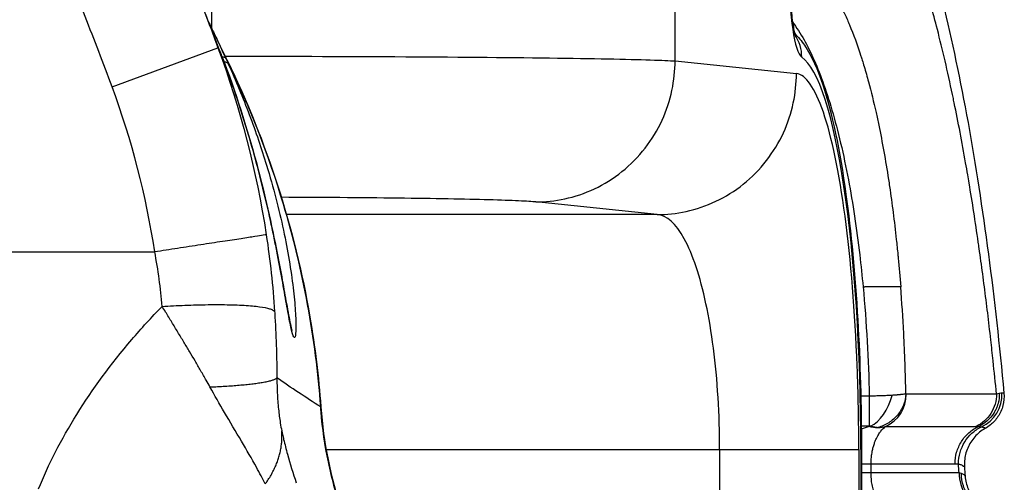
# Model space of a CAD drawing. Units: millimetres. Extents: x -14 to 8069, y 15 to 5145.
# Drawn here: x 4339 to 4443, y 1900 to 1949 of the extents above; entities that cross this region are included whole.
import ezdxf

# ---------------------------------------------------------------- set-up
doc = ezdxf.new("R2010")
doc.units = ezdxf.units.MM

msp = doc.modelspace()

# ---------------------------------------------------------------- linework, layer by layer
for p, q in [((4358.964, 1990.198), (4358.964, 1947.96)), ((4408.268, 1944.416), (4408.268, 1973.676)), ((4359.255, 1947.346), (4359.259, 1947.337)), ((4348.412, 1941.663), (4359.668, 1945.823)), ((4360.327, 1944.297), (4360.327, 1944.297)), ((4360.682, 1944.428), (4360.682, 1944.428)), ((4408.268, 1944.416), (4421.169, 1943.081)), ((4366.409, 1929.914), (4366.408, 1929.914)), ((4406.378, 1928.083), (4393.477, 1929.418)), ((4406.378, 1928.083), (4366.957, 1928.083)), ((4311.855, 1924.114), (4352.946, 1924.114)), ((4365.389, 1921.324), (4365.388, 1921.328)), ((4362.342, 1918.434), (4362.342, 1918.434)), ((4362.413, 1918.43), (4362.413, 1918.43)), ((4364.684, 1918.179), (4364.684, 1918.179)), ((4412.829, 1908.765), (4412.829, 1908.765)), ((4428.914, 1908.765), (4428.011, 1908.765)), ((4442.437, 1908.994), (4432.849, 1908.994)), ((4412.971, 1905.597), (4412.971, 1905.597)), ((4428.063, 1905.597), (4428.899, 1905.597)), ((4430.669, 1905.548), (4440.256, 1905.548)), ((4371.172, 1903.087), (4427.796, 1903.087)), ((4413.005, 1903.087), (4413.005, 1607.285)), ((4427.796, 1903.087), (4427.796, 1607.285)), ((4428.077, 1903.087), (4428.021, 1903.087)), ((4428.021, 1903.087), (4428.021, 1607.285)), ((4428.077, 1903.087), (4428.077, 1607.285)), ((4428.077, 1901.579), (4429.104, 1901.577)), ((4428.077, 1901.573), (4438.027, 1901.573)), ((4429.104, 1901.573), (4429.104, 1901.577)), ((4429.104, 1900.607), (4429.104, 1901.573)), ((4438.466, 1900.607), (4428.077, 1900.607))]:
    msp.add_line(p, q)
for centre, major_axis, ratio, start_param, end_param in [((4421.9, 1953.767), (0, -9), 0.1686104, 4.712389, 6.1712242), ((4417.786, 1944.824), (2.219, 3.328), 0.9800765, 6.0008037, 6.0012908), ((4417.786, 1944.824), (2.219, 3.328), 0.9800765, 5.2912391, 5.9201859), ((4358.689, 1943.829), (1.816, 0.837), 0.3090887, 0.0039066, 0.5314962), ((4358.689, 1943.829), (-1.816, -0.837), 0.3090887, 3.6731388, 3.6732005), ((4420.94, 1903.087), (0, -42), 0.1686104, 1.5707963, 3.0296315), ((4428.028, 1920.191), (4.347, 0.208), 0.0125407, 0.2366904, 0.276311), ((4429.066, 1909.051), (-1.189, -3.576), 0.5930533, 0.507364, 1.7102315), ((4429.186, 1908.994), (0, -3.768), 0.9720813, 0.4167184, 1.5707963), ((4439.28, 1908.911), (-1.593, -3.415), 0.99052, 0.8674918, 2.0498358), ((-1944.222, -865.522), (6387.461, 2774.569), 0.0026415, 0.0114177, 0.0147459), ((4427.218, 1902.303), (1.564, 3.615), 0.1706161, 5.8887464, 5.9266766), ((4437.84, 1904.181), (3.649, 0.974), 0.2632303, 0.6751151, 0.7792955), ((4414.387, 1867.445), (0, 107.843), 0.2346441, 5.0249519, 5.0342808), ((4416.078, 1901.348), (23.029, -1.061), 0.0530211, 0.1906386, 0.2390687), ((4442.692, 1900.607), (0, 4.348), 0.9720829, 1.5708105, 2.7248879)]:
    msp.add_ellipse(centre, major_axis=major_axis, ratio=ratio, start_param=start_param, end_param=end_param)
for points, knots in [([(4406.059, 1990.067), (4409.598, 1989.798), (4413.109, 1988.662), (4419.053, 1985.28), (4421.51, 1983.081), (4426.26, 1977.588), (4428.313, 1974.113), (4432.801, 1964.593), (4434.905, 1958.026), (4438.686, 1942.607), (4440.301, 1933.537), (4442.209, 1919.084), (4442.76, 1914.143), (4443.228, 1909.085)], [0, 0, 0, 0, 1.498923, 1.498923, 3.0096842, 3.0096842, 5.0579246, 5.0579246, 8.1186186, 8.1186186, 11.4121632, 11.4121632, 13.0328661, 13.0328661, 13.0328661, 13.0328661]), ([(4441.152, 1920.405), (4441.033, 1921.322), (4440.912, 1922.231), (4440.789, 1923.132), (4440.727, 1923.582), (4440.664, 1924.03), (4440.601, 1924.476), (4440.569, 1924.699), (4440.537, 1924.925), (4440.505, 1925.148), (4440.195, 1927.298), (4439.87, 1929.391), (4439.529, 1931.429), (4439.48, 1931.725), (4439.43, 1932.021), (4439.38, 1932.315), (4439.308, 1932.736), (4439.234, 1933.162), (4439.16, 1933.583), (4438.772, 1935.79), (4438.366, 1937.918), (4437.944, 1939.965), (4437.924, 1940.062), (4437.903, 1940.164), (4437.883, 1940.263), (4437.841, 1940.462), (4437.8, 1940.66), (4437.758, 1940.857), (4437.244, 1943.296), (4436.708, 1945.602), (4436.151, 1947.778), (4435.695, 1949.559), (4435.225, 1951.253), (4434.74, 1952.858), (4434.716, 1952.937), (4434.692, 1953.015), (4434.668, 1953.096), (4434.618, 1953.258), (4434.569, 1953.418), (4434.52, 1953.578), (4433.715, 1956.174), (4432.88, 1958.504), (4432.015, 1960.567), (4431.816, 1961.042), (4431.615, 1961.502), (4431.412, 1961.949), (4431.196, 1962.426), (4430.978, 1962.886), (4430.756, 1963.334), (4430.313, 1964.231), (4429.863, 1965.061), (4429.405, 1965.826), (4428.948, 1966.591), (4428.483, 1967.291), (4428.014, 1967.92), (4427.771, 1968.246), (4427.527, 1968.554), (4427.281, 1968.843), (4427.053, 1969.111), (4426.824, 1969.363), (4426.594, 1969.599), (4426.116, 1970.09), (4425.635, 1970.51), (4425.15, 1970.859), (4424.908, 1971.033), (4424.666, 1971.189), (4424.422, 1971.329), (4423.689, 1971.746), (4422.954, 1972), (4422.218, 1972.09)], [0.34336948, 0.34336948, 0.34336948, 0.34336948, 0.36388918, 0.36388918, 0.36388918, 0.37414903, 0.37414903, 0.37414903, 0.37927896, 0.37927896, 0.37927896, 0.42853645, 0.42853645, 0.42853645, 0.43570815, 0.43570815, 0.43570815, 0.445968, 0.445968, 0.445968, 0.49983222, 0.49983222, 0.49983222, 0.50239718, 0.50239718, 0.50239718, 0.50752711, 0.50752711, 0.50752711, 0.57099502, 0.57099502, 0.57099502, 0.62295044, 0.62295044, 0.62295044, 0.62551541, 0.62551541, 0.62551541, 0.63064533, 0.63064533, 0.63064533, 0.71403847, 0.71403847, 0.71403847, 0.73324385, 0.73324385, 0.73324385, 0.75376355, 0.75376355, 0.75376355, 0.79480296, 0.79480296, 0.79480296, 0.83584237, 0.83584237, 0.83584237, 0.85714505, 0.85714505, 0.85714505, 0.87688178, 0.87688178, 0.87688178, 0.91792118, 0.91792118, 0.91792118, 0.93844089, 0.93844089, 0.93844089, 1, 1, 1, 1]), ([(4348.412, 1941.663), (4347.487, 1944.167), (4345.576, 1949.155), (4342.496, 1956.544), (4339.431, 1963.211), (4337.309, 1967.364), (4336.365, 1969.115)], [22.4428731, 22.4428731, 22.4428731, 22.4428731, 23.2437786, 24.0446841, 24.8455897, 25.4423729, 25.4423729, 25.4423729, 25.4423729]), ([(4422.123, 1954.646), (4422.164, 1954.627), (4422.206, 1954.606), (4422.247, 1954.585), (4422.77, 1954.318), (4423.288, 1953.91), (4423.8, 1953.359), (4424.076, 1953.062), (4424.351, 1952.722), (4424.622, 1952.345), (4425.164, 1951.59), (4425.691, 1950.68), (4426.202, 1949.616), (4426.213, 1949.593), (4426.224, 1949.569), (4426.235, 1949.546), (4426.258, 1949.498), (4426.28, 1949.45), (4426.303, 1949.402), (4426.397, 1949.203), (4426.49, 1948.997), (4426.583, 1948.787), (4426.659, 1948.613), (4426.735, 1948.436), (4426.811, 1948.256), (4427.232, 1947.25), (4427.637, 1946.141), (4428.026, 1944.928), (4428.044, 1944.872), (4428.062, 1944.815), (4428.08, 1944.759), (4428.107, 1944.674), (4428.134, 1944.59), (4428.16, 1944.504), (4428.23, 1944.282), (4428.299, 1944.056), (4428.367, 1943.827), (4428.526, 1943.296), (4428.681, 1942.748), (4428.832, 1942.184), (4429.109, 1941.156), (4429.374, 1940.073), (4429.628, 1938.937), (4429.726, 1938.497), (4429.823, 1938.048), (4429.917, 1937.593), (4430.296, 1935.773), (4430.641, 1933.849), (4430.953, 1931.823), (4430.992, 1931.57), (4431.03, 1931.316), (4431.068, 1931.058), (4431.338, 1929.237), (4431.577, 1927.36), (4431.786, 1925.425), (4431.844, 1924.89), (4431.9, 1924.351), (4431.953, 1923.808), (4431.965, 1923.689), (4431.977, 1923.569), (4431.988, 1923.449), (4432.084, 1922.449), (4432.172, 1921.431), (4432.253, 1920.405)], [0, 0, 0, 0, 0.00721785, 0.00721785, 0.00721785, 0.09842105, 0.09842105, 0.09842105, 0.14763157, 0.14763157, 0.14763157, 0.24605261, 0.24605261, 0.24605261, 0.24821683, 0.24821683, 0.24821683, 0.25256246, 0.25256246, 0.25256246, 0.27065788, 0.27065788, 0.27065788, 0.28562196, 0.28562196, 0.28562196, 0.36907892, 0.36907892, 0.36907892, 0.37294754, 0.37294754, 0.37294754, 0.37869083, 0.37869083, 0.37869083, 0.39368418, 0.39368418, 0.39368418, 0.42854031, 0.42854031, 0.42854031, 0.49210523, 0.49210523, 0.49210523, 0.51671049, 0.51671049, 0.51671049, 0.61513154, 0.61513154, 0.61513154, 0.62743417, 0.62743417, 0.62743417, 0.71419014, 0.71419014, 0.71419014, 0.73815784, 0.73815784, 0.73815784, 0.74342154, 0.74342154, 0.74342154, 0.78736837, 0.78736837, 0.78736837, 0.78736837]), ([(4420.438, 1953.767), (4420.438, 1952.959), (4420.459, 1952.14), (4420.536, 1950.61), (4420.595, 1949.878), (4420.735, 1948.624), (4420.819, 1948.075), (4420.934, 1947.499), (4420.968, 1947.351), (4421.024, 1947.135), (4421.047, 1947.059), (4421.074, 1946.978), (4421.081, 1946.959), (4421.081, 1946.959)], [0, 0, 0, 0, 0.2425737, 0.2425737, 0.48386959, 0.48386959, 0.71680822, 0.71680822, 0.81610339, 0.81610339, 0.90050244, 0.90050244, 0.96151087, 0.96151087, 0.96151087, 0.96151087]), ([(4420.756, 1948.528), (4421.173, 1947.991), (4421.582, 1947.367), (4421.982, 1946.657), (4422.302, 1946.089), (4422.616, 1945.465), (4422.922, 1944.79), (4423.643, 1943.202), (4424.322, 1941.326), (4424.944, 1939.2), (4425.593, 1936.981), (4426.181, 1934.489), (4426.693, 1931.769), (4427.162, 1929.277), (4427.567, 1926.595), (4427.898, 1923.784), (4428.028, 1922.677), (4428.147, 1921.549), (4428.254, 1920.404)], [0.14902603, 0.14902603, 0.14902603, 0.14902603, 0.22493788, 0.22493788, 0.22493788, 0.28571429, 0.28571429, 0.28571429, 0.42857143, 0.42857143, 0.42857143, 0.57763503, 0.57763503, 0.57763503, 0.71428571, 0.71428571, 0.71428571, 0.76810154, 0.76810154, 0.76810154, 0.76810154]), ([(4420.967, 1947.364), (4421.373, 1946.963), (4421.714, 1946.533), (4422.841, 1944.871), (4423.425, 1943.501), (4424.968, 1938.893), (4425.789, 1934.932), (4426.985, 1926.26), (4427.416, 1921.67), (4427.944, 1912.442), (4428.076, 1907.735), (4428.076, 1903.087)], [0.2535193, 0.2535193, 0.2535193, 0.2535193, 0.6172214, 0.6172214, 1.6057044, 1.6057044, 3.4141763, 3.4141763, 4.9419142, 4.9419142, 6.3365002, 6.3365002, 6.3365002, 6.3365002]), ([(4360.089, 1944.928), (4361.536, 1941.129), (4362.753, 1937.306), (4364.655, 1930.245), (4365.386, 1926.943), (4366.354, 1921.983), (4366.681, 1920.109), (4367.107, 1917.732), (4367.248, 1916.97), (4367.431, 1916.12), (4367.495, 1915.873), (4367.534, 1915.747), (4367.539, 1915.731), (4367.539, 1915.731)], [0, 0, 0, 0, 1.2857793, 1.2857793, 2.458523, 2.458523, 3.2567441, 3.2567441, 3.727711, 3.727711, 4.0081004, 4.0081004, 4.0803519, 4.0803519, 4.0803519, 4.0803519]), ([(4360.755, 1944.12), (4361.163, 1943.22), (4361.944, 1941.417), (4363.376, 1937.801), (4365.112, 1932.71), (4366.458, 1927.471), (4367.27, 1923.171), (4367.687, 1920.232), (4367.88, 1918.143), (4367.947, 1916.795), (4367.96, 1915.704), (4367.899, 1915.064), (4367.78, 1914.962), (4367.628, 1915.219), (4367.384, 1916.191), (4367.016, 1918.191), (4366.564, 1920.773), (4366.107, 1923.256), (4365.687, 1925.375), (4364.999, 1928.664), (4363.881, 1933.339), (4362.083, 1939.4), (4360.791, 1943.083), (4360.09, 1944.924)], [-8.5750531, -8.5750531, -8.5750531, -8.5750531, -8.2687849, -7.9625167, -7.3499803, -6.5332651, -6.1249075, -5.7165499, -5.3081923, -5.1040135, -4.8998347, -4.4914771, -4.2872983, -4.0831195, -3.6747619, -3.2664043, -2.8580467, -2.4496891, -2.2455103, -2.0413315, -1.2246162, -0.6120798, 0.0004566, 0.0004566, 0.0004566, 0.0004566]), ([(4360.755, 1944.12), (4360.735, 1944.163), (4360.699, 1944.199), (4360.649, 1944.227), (4360.573, 1944.269), (4360.464, 1944.293), (4360.327, 1944.297)], [0, 0, 0, 0, 0.14285716, 0.14285716, 0.14285716, 0.36020009, 0.36020009, 0.36020009, 0.36020009]), ([(4360.439, 1944.925), (4366.632, 1944.923), (4379.429, 1944.889), (4395.887, 1944.751), (4405.058, 1944.575), (4407.712, 1944.456), (4408.268, 1944.416)], [-76.06322, -76.06322, -76.06322, -76.06322, -74.7633509, -73.3603048, -71.9572588, -71.2557358, -71.2557358, -71.2557358, -71.2557358]), ([(4370.591, 1907.62), (4370.06, 1914.943), (4367.722, 1927.616), (4363.069, 1939.526), (4360.682, 1944.428)], [20.420327, 20.420327, 20.420327, 20.420327, 22.3848439, 23.8582316, 23.8582316, 23.8582316, 23.8582316]), ([(4360.682, 1944.428), (4364.863, 1935.845), (4367.844, 1926.572), (4369.985, 1914.003), (4370.373, 1910.816), (4370.607, 1907.621)], [0, 0, 0, 0, 2.864908, 2.864908, 3.826235, 3.826235, 3.826235, 3.826235]), ([(4393.477, 1929.418), (4394.471, 1929.421), (4397.575, 1929.723), (4402.945, 1932.164), (4407.422, 1937.981), (4408.262, 1942.399), (4408.268, 1944.416)], [-1, -1, -1, -1, -0.8571429, -0.5714286, -0.2857143, 0, 0, 0, 0]), ([(4406.378, 1928.083), (4407.373, 1928.086), (4410.476, 1928.387), (4415.846, 1930.828), (4420.324, 1936.645), (4421.164, 1941.063), (4421.169, 1943.081)], [-1, -1, -1, -1, -0.8571429, -0.5714286, -0.2857143, 0, 0, 0, 0]), ([(4427.796, 1903.087), (4427.796, 1906.067), (4427.629, 1915.008), (4426.517, 1928.747), (4424.133, 1940.147), (4422.16, 1942.978), (4421.169, 1943.081)], [57.2420268, 57.2420268, 57.2420268, 57.2420268, 58.1353133, 59.9218862, 61.7084592, 63.4950322, 63.4950322, 63.4950322, 63.4950322]), ([(4393.477, 1929.418), (4393.088, 1929.459), (4391.229, 1929.577), (4384.81, 1929.753), (4375.105, 1929.869), (4368.54, 1929.906), (4366.412, 1929.914)], [71.2557358, 71.2557358, 71.2557358, 71.2557358, 71.9572588, 73.3603048, 74.7633509, 75.416392, 75.416392, 75.416392, 75.416392]), ([(4413.005, 1903.087), (4413.005, 1904.949), (4412.837, 1910.537), (4411.726, 1919.124), (4409.342, 1926.25), (4407.368, 1928.019), (4406.378, 1928.083)], [57.2420268, 57.2420268, 57.2420268, 57.2420268, 58.1353133, 59.9218862, 61.7084592, 63.4950322, 63.4950322, 63.4950322, 63.4950322]), ([(4428.254, 1920.404), (4428.432, 1918.511), (4428.719, 1914.678), (4428.872, 1910.727), (4428.914, 1908.765)], [0.76805732, 0.76805732, 0.76805732, 0.76805732, 0.85714286, 0.94395873, 0.94395873, 0.94395873, 0.94395873]), ([(4430.83, 1920.405), (4430.449, 1920.405), (4430.035, 1920.404), (4429.214, 1920.404), (4428.808, 1920.405), (4428.426, 1920.405)], [0, 0, 0, 0, 0.5, 0.5, 1, 1, 1, 1]), ([(4432.209, 1920.405), (4432.15, 1920.405), (4432.076, 1920.405), (4431.943, 1920.404), (4431.871, 1920.404), (4431.791, 1920.405), (4431.736, 1920.405), (4431.709, 1920.405), (4431.441, 1920.408), (4431.152, 1920.405), (4430.83, 1920.405)], [0, 0, 0, 0, 0.25, 0.25, 0.375, 0.4375, 0.4375, 0.5, 0.5, 1, 1, 1, 1]), ([(4432.804, 1909.015), (4432.762, 1911.174), (4432.686, 1913.321), (4432.576, 1915.436), (4432.489, 1917.116), (4432.381, 1918.775), (4432.253, 1920.405)], [0.05493898, 0.05493898, 0.05493898, 0.05493898, 0.14285714, 0.14285714, 0.14285714, 0.21266158, 0.21266158, 0.21266158, 0.21266158]), ([(4442.437, 1908.994), (4442.322, 1910.172), (4442.203, 1911.343), (4442.079, 1912.507), (4441.998, 1913.264), (4441.916, 1914.018), (4441.831, 1914.769), (4441.724, 1915.722), (4441.614, 1916.671), (4441.5, 1917.611), (4441.387, 1918.551), (4441.271, 1919.482), (4441.152, 1920.405)], [0.260738087, 0.260738087, 0.260738087, 0.260738087, 0.285770451, 0.285770451, 0.285770451, 0.302051997, 0.302051997, 0.302051997, 0.322708952, 0.322708952, 0.322708952, 0.343365906, 0.343365906, 0.343365906, 0.343365906]), ([(4340.594, 1898.901), (4341.638, 1901.486), (4343.003, 1904.158), (4346.325, 1909.504), (4348.28, 1912.177), (4350.501, 1914.777), (4351.522, 1915.972), (4352.599, 1917.152), (4353.729, 1918.31)], [0, 0, 0, 0, 1.2958639, 1.2958639, 2.5917278, 2.5917278, 2.5917278, 3.1874148, 3.1874148, 3.1874148, 3.1874148]), ([(4353.729, 1918.31), (4354.514, 1918.36), (4356.147, 1918.446), (4358.641, 1918.513), (4360.988, 1918.503), (4362.654, 1918.426), (4364.007, 1918.301), (4364.815, 1918.168), (4365.465, 1917.973), (4365.647, 1917.844), (4365.688, 1917.755)], [0, 0, 0, 0, 0.1428571, 0.2857143, 0.4285714, 0.5714286, 0.6428571, 0.7857143, 0.8571429, 1, 1, 1, 1]), ([(4358.815, 1909.741), (4358.682, 1909.979), (4358.356, 1910.562), (4357.829, 1911.484), (4357.24, 1912.498), (4356.646, 1913.505), (4356.039, 1914.522), (4355.409, 1915.565), (4354.76, 1916.631), (4354.198, 1917.548), (4353.852, 1918.111), (4353.729, 1918.31)], [19.2796982, 19.2796982, 19.2796982, 19.2796982, 19.33389698, 19.41167469, 19.48689492, 19.55922766, 19.63304273, 19.70805814, 19.78379909, 19.85985395, 19.90139078, 19.90139078, 19.90139078, 19.90139078]), ([(4365.688, 1917.755), (4365.698, 1917.599), (4365.726, 1917.157), (4365.768, 1916.429), (4365.81, 1915.573), (4365.846, 1914.725), (4365.875, 1913.889), (4365.898, 1913.053), (4365.915, 1912.203), (4365.925, 1911.422), (4365.929, 1910.925), (4365.93, 1910.722)], [-19.90139078, -19.90139078, -19.90139078, -19.90139078, -19.85985395, -19.78379909, -19.70805814, -19.63304273, -19.55922766, -19.48689492, -19.41167469, -19.33389698, -19.2796982, -19.2796982, -19.2796982, -19.2796982]), ([(4365.93, 1910.722), (4365.933, 1910.187), (4365.948, 1909.655), (4366.004, 1908.534), (4366.047, 1907.947), (4366.157, 1906.868), (4366.221, 1906.372), (4366.341, 1905.614), (4366.394, 1905.328), (4366.445, 1905.088)], [-19.2796982, -19.2796982, -19.2796982, -19.2796982, -19.07570539, -19.07570539, -18.84532882, -18.84532882, -18.63460856, -18.63460856, -18.48726711, -18.48726711, -18.48726711, -18.48726711]), ([(4364.687, 1899.428), (4364.421, 1899.977), (4364.102, 1900.58), (4363.263, 1902.097), (4362.718, 1903.032), (4361.565, 1904.991), (4360.954, 1906.018), (4359.831, 1907.944), (4359.314, 1908.844), (4358.815, 1909.741)], [18.48726711, 18.48726711, 18.48726711, 18.48726711, 18.63460856, 18.63460856, 18.84532882, 18.84532882, 19.07570539, 19.07570539, 19.2796982, 19.2796982, 19.2796982, 19.2796982]), ([(4428.914, 1908.765), (4428.913, 1908.76), (4428.914, 1908.755), (4428.914, 1908.749), (4428.914, 1908.744), (4428.914, 1908.739), (4428.914, 1908.733), (4428.914, 1908.723), (4428.914, 1908.712), (4428.914, 1908.701), (4428.914, 1908.68), (4428.914, 1908.659), (4428.913, 1908.637), (4428.913, 1908.595), (4428.913, 1908.552), (4428.913, 1908.51), (4428.913, 1908.481), (4428.913, 1908.453), (4428.913, 1908.424), (4428.912, 1908.368), (4428.912, 1908.312), (4428.912, 1908.256), (4428.911, 1908.089), (4428.91, 1907.924), (4428.91, 1907.763), (4428.908, 1907.441), (4428.907, 1907.135), (4428.906, 1906.857), (4428.904, 1906.58), (4428.903, 1906.33), (4428.902, 1906.117), (4428.901, 1905.904), (4428.9, 1905.729), (4428.899, 1905.597)], [0.0001325, 0.0001325, 0.0001325, 0.0001325, 0.00390625, 0.00390625, 0.00390625, 0.0078125, 0.0078125, 0.0078125, 0.015625, 0.015625, 0.015625, 0.03125, 0.03125, 0.03125, 0.0625, 0.0625, 0.0625, 0.08343552, 0.08343552, 0.08343552, 0.125, 0.125, 0.125, 0.24992749, 0.24992749, 0.24992749, 0.49997143, 0.49997143, 0.49997143, 0.7500154, 0.7500154, 0.7500154, 0.99993937, 0.99993937, 0.99993937, 0.99993937]), ([(4431.332, 1908.849), (4431.157, 1908.839), (4430.974, 1908.83), (4430.783, 1908.822), (4430.592, 1908.815), (4430.391, 1908.808), (4430.186, 1908.801), (4429.98, 1908.794), (4429.771, 1908.788), (4429.559, 1908.782), (4429.453, 1908.779), (4429.346, 1908.776), (4429.239, 1908.773), (4429.131, 1908.771), (4429.022, 1908.768), (4428.914, 1908.765)], [0, 0, 0, 0, 0.0006477179, 0.0006477179, 0.0006477179, 0.0012954357, 0.0012954357, 0.0012954357, 0.0019431536, 0.0019431536, 0.0019431536, 0.0022670125, 0.0022670125, 0.0022670125, 0.0025908715, 0.0025908715, 0.0025908715, 0.0025908715]), ([(4432.804, 1909.015), (4432.783, 1908.609), (4432.695, 1908.203), (4432.544, 1907.819), (4432.393, 1907.435), (4432.18, 1907.073), (4431.915, 1906.753), (4431.65, 1906.432), (4431.335, 1906.153), (4430.985, 1905.932), (4430.635, 1905.71), (4430.251, 1905.545), (4429.855, 1905.445)], [0, 0, 0, 0, 0.25, 0.25, 0.25, 0.5, 0.5, 0.5, 0.75, 0.75, 0.75, 1, 1, 1, 1]), ([(4432.804, 1909.015), (4432.787, 1909.01), (4432.767, 1909.005), (4432.746, 1909), (4432.734, 1908.997), (4432.722, 1908.994), (4432.709, 1908.991), (4432.703, 1908.99), (4432.698, 1908.989), (4432.692, 1908.988), (4432.66, 1908.982), (4432.625, 1908.975), (4432.586, 1908.97), (4432.518, 1908.959), (4432.44, 1908.949), (4432.352, 1908.939), (4432.323, 1908.936), (4432.293, 1908.932), (4432.262, 1908.929), (4432.245, 1908.927), (4432.227, 1908.926), (4432.209, 1908.924), (4432.152, 1908.918), (4432.092, 1908.912), (4432.029, 1908.907), (4431.99, 1908.903), (4431.951, 1908.899), (4431.91, 1908.896), (4431.887, 1908.894), (4431.864, 1908.892), (4431.84, 1908.889), (4431.838, 1908.889), (4431.835, 1908.889), (4431.833, 1908.889), (4431.801, 1908.886), (4431.769, 1908.883), (4431.731, 1908.88), (4431.72, 1908.879), (4431.708, 1908.878), (4431.696, 1908.877), (4431.684, 1908.875), (4431.669, 1908.874), (4431.657, 1908.873), (4431.632, 1908.871), (4431.611, 1908.869), (4431.591, 1908.868), (4431.554, 1908.865), (4431.522, 1908.862), (4431.489, 1908.86), (4431.441, 1908.856), (4431.391, 1908.853), (4431.332, 1908.849)], [-0.0000000556, -0.0000000556, -0.0000000556, -0.0000000556, 0.0002199626, 0.0002199626, 0.0002199626, 0.0003413331, 0.0003413331, 0.0003413331, 0.0003929649, 0.0003929649, 0.0003929649, 0.0006827218, 0.0006827218, 0.0006827218, 0.0011965254, 0.0011965254, 0.0011965254, 0.0013654992, 0.0013654992, 0.0013654992, 0.0014586394, 0.0014586394, 0.0014586394, 0.0017591219, 0.0017591219, 0.0017591219, 0.0019450623, 0.0019450623, 0.0019450623, 0.0020482766, 0.0020482766, 0.0020482766, 0.0020591212, 0.0020591212, 0.0020591212, 0.0022000379, 0.0022000379, 0.0022000379, 0.0022394483, 0.0022394483, 0.0022394483, 0.0022798809, 0.0022798809, 0.0022798809, 0.0023614294, 0.0023614294, 0.0023614294, 0.0025117501, 0.0025117501, 0.0025117501, 0.0027310539, 0.0027310539, 0.0027310539, 0.0027310539]), ([(4442.437, 1908.994), (4442.437, 1908.632), (4442.385, 1908.269), (4442.285, 1907.922), (4442.185, 1907.575), (4442.036, 1907.242), (4441.843, 1906.938), (4441.651, 1906.635), (4441.416, 1906.36), (4441.148, 1906.125), (4440.88, 1905.89), (4440.578, 1905.695), (4440.256, 1905.548)], [0.00000002, 0.00000002, 0.00000002, 0.00000002, 0.25, 0.25, 0.25, 0.5, 0.5, 0.5, 0.75, 0.75, 0.75, 1, 1, 1, 1]), ([(4442.739, 1909.059), (4442.742, 1908.908), (4442.741, 1908.647), (4442.673, 1908.286), (4442.639, 1908.105), (4442.586, 1907.9), (4442.504, 1907.676), (4442.463, 1907.564), (4442.415, 1907.448), (4442.357, 1907.329), (4442.328, 1907.269), (4442.297, 1907.209), (4442.263, 1907.148), (4442.246, 1907.118), (4442.229, 1907.087), (4442.211, 1907.056), (4442.202, 1907.041), (4442.192, 1907.025), (4442.183, 1907.01), (4442.178, 1907.002), (4442.174, 1906.995), (4442.169, 1906.987), (4442.166, 1906.983), (4442.164, 1906.979), (4442.162, 1906.975), (4442.159, 1906.972), (4442.156, 1906.966), (4442.154, 1906.964), (4441.955, 1906.647), (4441.711, 1906.363), (4441.436, 1906.124), (4441.16, 1905.884), (4440.853, 1905.688), (4440.529, 1905.541)], [0.00002012, 0.00002012, 0.00002012, 0.00002012, 0.25, 0.25, 0.25, 0.375, 0.375, 0.375, 0.4375, 0.4375, 0.4375, 0.46875, 0.46875, 0.46875, 0.484375, 0.484375, 0.484375, 0.4921875, 0.4921875, 0.4921875, 0.49609375, 0.49609375, 0.49609375, 0.49804688, 0.49804688, 0.49804688, 0.5, 0.5, 0.5, 0.75, 0.75, 0.75, 1, 1, 1, 1]), ([(4443.228, 1909.085), (4443.268, 1908.644), (4443.231, 1908.189), (4443.011, 1907.34), (4442.825, 1906.935), (4442.363, 1906.241), (4442.081, 1905.945), (4441.604, 1905.554), (4441.405, 1905.424), (4441.222, 1905.32)], [0, 0, 0, 0, 0.14166479, 0.14166479, 0.2825407, 0.2825407, 0.4224878, 0.4224878, 0.52140783, 0.52140783, 0.52140783, 0.52140783]), ([(4443.228, 1909.085), (4443.228, 1909.086), (4443.224, 1909.086), (4443.191, 1909.086), (4443.124, 1909.086), (4443.016, 1909.085)], [0.0386806956, 0.0386806956, 0.0386806956, 0.0386806956, 0.0394637748, 0.0394637748, 0.0420946931, 0.0420946931, 0.0420946931, 0.0420946931]), ([(4372.823, 1896.543), (4372.247, 1898.252), (4371.773, 1899.999), (4371.039, 1903.543), (4370.779, 1905.34), (4370.628, 1907.15), (4370.615, 1907.306), (4370.602, 1907.463), (4370.591, 1907.62)], [19.0040151, 19.0040151, 19.0040151, 19.0040151, 19.6828175, 19.6828175, 20.3616199, 20.3616199, 20.3616199, 20.420327, 20.420327, 20.420327, 20.420327]), ([(4428.899, 1905.597), (4428.902, 1905.597), (4428.906, 1905.597), (4428.91, 1905.597), (4428.917, 1905.597), (4428.923, 1905.597), (4428.93, 1905.596), (4428.934, 1905.596), (4428.937, 1905.596), (4428.941, 1905.596), (4428.948, 1905.595), (4428.955, 1905.595), (4428.962, 1905.594), (4428.968, 1905.594), (4428.975, 1905.593), (4428.982, 1905.593), (4428.995, 1905.592), (4429.008, 1905.59), (4429.021, 1905.589), (4429.028, 1905.588), (4429.034, 1905.587), (4429.04, 1905.586), (4429.046, 1905.585), (4429.052, 1905.584), (4429.057, 1905.583)], [0, 0, 0, 0, 0.00001117336, 0.00001117336, 0.00001117336, 0.00003142652, 0.00003142652, 0.00003142652, 0.00004215292, 0.00004215292, 0.00004215292, 0.000063388, 0.000063388, 0.000063388, 0.00008425973, 0.00008425973, 0.00008425973, 0.00012463441, 0.00012463441, 0.00012463441, 0.00014403922, 0.00014403922, 0.00014403922, 0.00016288268, 0.00016288268, 0.00016288268, 0.00016288268]), ([(4429.057, 1905.583), (4429.076, 1905.578), (4429.095, 1905.572), (4429.114, 1905.567), (4429.124, 1905.564), (4429.133, 1905.562), (4429.143, 1905.559), (4429.147, 1905.558), (4429.152, 1905.557), (4429.157, 1905.556), (4429.161, 1905.554), (4429.166, 1905.553), (4429.17, 1905.552), (4429.18, 1905.55), (4429.189, 1905.547), (4429.198, 1905.545), (4429.207, 1905.543), (4429.216, 1905.54), (4429.225, 1905.538), (4429.243, 1905.534), (4429.261, 1905.529), (4429.279, 1905.525), (4429.314, 1905.517), (4429.349, 1905.51), (4429.384, 1905.503), (4429.411, 1905.498), (4429.437, 1905.493), (4429.464, 1905.488), (4429.471, 1905.487), (4429.479, 1905.485), (4429.486, 1905.484), (4429.551, 1905.473), (4429.615, 1905.465), (4429.679, 1905.458), (4429.709, 1905.455), (4429.74, 1905.453), (4429.77, 1905.45), (4429.784, 1905.449), (4429.799, 1905.448), (4429.813, 1905.447), (4429.827, 1905.447), (4429.841, 1905.446), (4429.855, 1905.445)], [0, 0, 0, 0, 0.000070833, 0.000070833, 0.000070833, 0.0001058956, 0.0001058956, 0.0001058956, 0.0001233405, 0.0001233405, 0.0001233405, 0.0001407286, 0.0001407286, 0.0001407286, 0.0001753367, 0.0001753367, 0.0001753367, 0.0002097244, 0.0002097244, 0.0002097244, 0.0002778554, 0.0002778554, 0.0002778554, 0.0004116524, 0.0004116524, 0.0004116524, 0.0005129642, 0.0005129642, 0.0005129642, 0.0005423745, 0.0005423745, 0.0005423745, 0.000793986, 0.000793986, 0.000793986, 0.0009127598, 0.0009127598, 0.0009127598, 0.000970065, 0.000970065, 0.000970065, 0.0010259284, 0.0010259284, 0.0010259284, 0.0010259284]), ([(4429.104, 1901.577), (4429.105, 1901.81), (4429.116, 1902.037), (4429.137, 1902.258), (4429.142, 1902.302), (4429.146, 1902.346), (4429.151, 1902.39), (4429.159, 1902.457), (4429.168, 1902.524), (4429.177, 1902.589), (4429.194, 1902.7), (4429.212, 1902.809), (4429.233, 1902.913), (4429.247, 1902.986), (4429.262, 1903.056), (4429.277, 1903.124), (4429.31, 1903.263), (4429.345, 1903.395), (4429.383, 1903.52), (4429.406, 1903.595), (4429.429, 1903.668), (4429.454, 1903.739), (4429.494, 1903.855), (4429.536, 1903.965), (4429.58, 1904.068), (4429.608, 1904.132), (4429.635, 1904.195), (4429.664, 1904.255), (4429.712, 1904.357), (4429.762, 1904.453), (4429.814, 1904.544), (4429.898, 1904.694), (4429.987, 1904.829), (4430.077, 1904.95), (4430.097, 1904.977), (4430.117, 1905.003), (4430.137, 1905.028), (4430.303, 1905.238), (4430.473, 1905.403), (4430.649, 1905.534)], [0, 0, 0, 0, 0.0006873395, 0.0006873395, 0.0006873395, 0.0008250018, 0.0008250018, 0.0008250018, 0.0010369133, 0.0010369133, 0.0010369133, 0.0013991442, 0.0013991442, 0.0013991442, 0.0016500036, 0.0016500036, 0.0016500036, 0.0021648097, 0.0021648097, 0.0021648097, 0.0024750054, 0.0024750054, 0.0024750054, 0.0029811634, 0.0029811634, 0.0029811634, 0.0033000072, 0.0033000072, 0.0033000072, 0.0038445156, 0.0038445156, 0.0038445156, 0.0047492667, 0.0047492667, 0.0047492667, 0.0049500108, 0.0049500108, 0.0049500108, 0.0066000144, 0.0066000144, 0.0066000144, 0.0066000144]), ([(4438.027, 1901.573), (4438.028, 1901.989), (4438.087, 1902.406), (4438.202, 1902.805), (4438.317, 1903.205), (4438.489, 1903.587), (4438.709, 1903.937), (4438.929, 1904.287), (4439.199, 1904.603), (4439.506, 1904.874), (4439.814, 1905.145), (4440.159, 1905.371), (4440.529, 1905.541)], [0.00000704, 0.00000704, 0.00000704, 0.00000704, 0.18300494, 0.18300494, 0.18300494, 0.36600987, 0.36600987, 0.36600987, 0.54901481, 0.54901481, 0.54901481, 0.73201975, 0.73201975, 0.73201975, 0.73201975]), ([(4438.392, 1901.562), (4438.393, 1901.973), (4438.45, 1902.383), (4438.562, 1902.777), (4438.786, 1903.565), (4439.232, 1904.285), (4439.831, 1904.827), (4440.131, 1905.098), (4440.469, 1905.325), (4440.83, 1905.499)], [0, 0, 0, 0, 0.18277647, 0.18277647, 0.18277647, 0.5483294, 0.5483294, 0.5483294, 0.73110587, 0.73110587, 0.73110587, 0.73110587]), ([(4441.222, 1905.32), (4440.816, 1905.089), (4440.443, 1904.787), (4439.817, 1904.089), (4439.558, 1903.681), (4439.188, 1902.815), (4439.073, 1902.346), (4439.02, 1901.658), (4439.019, 1901.437), (4439.035, 1901.219)], [0, 0, 0, 0, 0.14024485, 0.14024485, 0.2813673, 0.2813673, 0.42269794, 0.42269794, 0.48845417, 0.48845417, 0.48845417, 0.48845417]), ([(4440.529, 1905.541), (4440.583, 1905.536), (4440.635, 1905.53), (4440.685, 1905.523), (4440.736, 1905.516), (4440.784, 1905.508), (4440.83, 1905.499)], [0.0000000227, 0.0000000227, 0.0000000227, 0.0000000227, 0.0007858387, 0.0007858387, 0.0007858387, 0.0015716579, 0.0015716579, 0.0015716579, 0.0015716579]), ([(4440.83, 1905.499), (4440.982, 1905.472), (4441.093, 1905.446), (4441.233, 1905.394), (4441.262, 1905.369), (4441.246, 1905.336), (4441.237, 1905.328), (4441.222, 1905.32)], [0, 0, 0, 0, 0.0025301304, 0.0025301304, 0.0050602607, 0.0050602607, 0.0059535159, 0.0059535159, 0.0059535159, 0.0059535159]), ([(4366.445, 1905.088), (4366.47, 1904.969), (4366.496, 1904.85), (4366.564, 1904.544), (4366.607, 1904.356), (4366.775, 1903.642), (4366.908, 1903.117), (4367.051, 1902.594), (4367.329, 1901.573), (4367.643, 1900.559), (4367.992, 1899.554)], [-18.4872671, -18.4872671, -18.4872671, -18.4872671, -18.4146076, -18.4146076, -18.2992838, -18.2992838, -17.975938, -17.975938, -17.975938, -17.3445839, -17.3445839, -17.3445839, -17.3445839]), ([(4438.392, 1901.562), (4438.395, 1901.562), (4438.397, 1901.561), (4438.4, 1901.56), (4438.403, 1901.559), (4438.405, 1901.558), (4438.408, 1901.557), (4438.425, 1901.552), (4438.443, 1901.547), (4438.459, 1901.542), (4438.464, 1901.54), (4438.47, 1901.538), (4438.476, 1901.536), (4438.491, 1901.531), (4438.507, 1901.526), (4438.522, 1901.521), (4438.548, 1901.513), (4438.574, 1901.504), (4438.598, 1901.495), (4438.611, 1901.491), (4438.624, 1901.486), (4438.637, 1901.482), (4438.698, 1901.459), (4438.751, 1901.438), (4438.798, 1901.416), (4438.807, 1901.412), (4438.815, 1901.408), (4438.823, 1901.405), (4438.922, 1901.357), (4438.987, 1901.312), (4439.017, 1901.268), (4439.019, 1901.265), (4439.02, 1901.262), (4439.022, 1901.26), (4439.03, 1901.246), (4439.034, 1901.232), (4439.035, 1901.219)], [-0.0000000283, -0.0000000283, -0.0000000283, -0.0000000283, 0.000036218, 0.000036218, 0.000036218, 0.0000747614, 0.0000747614, 0.0000747614, 0.0002888554, 0.0002888554, 0.0002888554, 0.0003647749, 0.0003647749, 0.0003647749, 0.0005777392, 0.0005777392, 0.0005777392, 0.0009548367, 0.0009548367, 0.0009548367, 0.0011555067, 0.0011555067, 0.0011555067, 0.0021343862, 0.0021343862, 0.0021343862, 0.0023110417, 0.0023110417, 0.0023110417, 0.0044873987, 0.0044873987, 0.0044873987, 0.0046221117, 0.0046221117, 0.0046221117, 0.0053096731, 0.0053096731, 0.0053096731, 0.0053096731]), ([(4430.664, 1896.631), (4430.448, 1896.789), (4430.236, 1897.004), (4430.043, 1897.271), (4429.947, 1897.406), (4429.855, 1897.553), (4429.769, 1897.712), (4429.685, 1897.869), (4429.607, 1898.037), (4429.537, 1898.213), (4429.467, 1898.39), (4429.404, 1898.575), (4429.351, 1898.766), (4429.296, 1898.958), (4429.251, 1899.157), (4429.215, 1899.357), (4429.178, 1899.562), (4429.15, 1899.769), (4429.132, 1899.975), (4429.113, 1900.188), (4429.104, 1900.4), (4429.104, 1900.607)], [1.9875148, 1.9875148, 1.9875148, 1.9875148, 2.2732633, 2.2732633, 2.2732633, 2.4168196, 2.4168196, 2.4168196, 2.558915, 2.558915, 2.558915, 2.7009539, 2.7009539, 2.7009539, 2.8443345, 2.8443345, 2.8443345, 2.9905936, 2.9905936, 2.9905936, 3.1415927, 3.1415927, 3.1415927, 3.1415927]), ([(4441.253, 1896.624), (4440.925, 1896.771), (4440.604, 1896.965), (4440.305, 1897.207), (4440.006, 1897.45), (4439.73, 1897.742), (4439.494, 1898.079), (4439.258, 1898.415), (4439.062, 1898.797), (4438.925, 1899.212), (4438.787, 1899.627), (4438.707, 1900.075), (4438.701, 1900.538)], [0.30326789, 0.30326789, 0.30326789, 0.30326789, 0.47745092, 0.47745092, 0.47745092, 0.65163394, 0.65163394, 0.65163394, 0.82581697, 0.82581697, 0.82581697, 1, 1, 1, 1]), ([(4439.105, 1900.263), (4439.139, 1899.794), (4439.251, 1899.325), (4439.615, 1898.458), (4439.872, 1898.048), (4440.495, 1897.344), (4440.869, 1897.04), (4441.464, 1896.697), (4441.667, 1896.601), (4441.867, 1896.523)], [0, 0, 0, 0, 0.14108703, 0.14108703, 0.28263296, 0.28263296, 0.42388375, 0.42388375, 0.49181693, 0.49181693, 0.49181693, 0.49181693])]:
    msp.add_open_spline(points, degree=3, knots=knots)
for points in [[(4357.869, 1950.579), (4358.483, 1948.995), (4359.082, 1947.41), (4359.668, 1945.823)], [(4359.837, 1945.582), (4359.262, 1947.064), (4358.676, 1948.555), (4358.077, 1950.05)], [(4358.635, 1948.65), (4358.843, 1948.215), (4359.05, 1947.78), (4359.255, 1947.346)], [(4359.259, 1947.337), (4359.68, 1946.446), (4360.096, 1945.556), (4360.505, 1944.668)], [(4359.285, 1947.283), (4359.394, 1947.052), (4359.505, 1946.823), (4359.618, 1946.596)], [(4360.682, 1944.428), (4360.329, 1945.151), (4359.975, 1945.874), (4359.618, 1946.596)], [(4359.668, 1945.823), (4362.046, 1939.387), (4363.769, 1932.709), (4364.802, 1925.924)], [(4359.668, 1945.823), (4359.725, 1945.74), (4359.782, 1945.66), (4359.837, 1945.582)], [(4360.09, 1944.924), (4360.007, 1945.143), (4359.922, 1945.363), (4359.837, 1945.582)], [(4360.089, 1944.928), (4360.089, 1944.927), (4360.09, 1944.925), (4360.09, 1944.924)], [(4360.505, 1944.668), (4360.589, 1944.485), (4360.672, 1944.303), (4360.755, 1944.12)], [(4360.505, 1944.667), (4360.566, 1944.584), (4360.625, 1944.505), (4360.682, 1944.428)], [(4352.946, 1924.114), (4352.032, 1930.097), (4350.51, 1935.986), (4348.412, 1941.663)], [(4364.802, 1925.924), (4364.775, 1925.92), (4364.562, 1925.888), (4363.676, 1925.752), (4362.202, 1925.527), (4360.212, 1925.223), (4357.864, 1924.865), (4355.366, 1924.483), (4353.731, 1924.234), (4352.946, 1924.114)], [(4364.802, 1925.924), (4365.214, 1923.212), (4365.512, 1920.48), (4365.688, 1917.755)], [(4353.729, 1918.31), (4353.575, 1920.244), (4353.311, 1922.185), (4352.946, 1924.114)], [(4428.254, 1920.404), (4428.312, 1920.405), (4428.369, 1920.405), (4428.426, 1920.405)], [(4370.591, 1907.62), (4368.998, 1908.63), (4367.442, 1909.667), (4365.93, 1910.722)], [(4432.849, 1908.994), (4432.834, 1908.994), (4432.819, 1909.002), (4432.804, 1909.015)], [(4443.016, 1909.085), (4442.942, 1909.084), (4442.85, 1909.076), (4442.739, 1909.059)], [(4443.228, 1909.085), (4443.228, 1909.085), (4443.228, 1909.085), (4443.228, 1909.085)], [(4370.607, 1907.621), (4370.881, 1903.866), (4371.636, 1900.116), (4372.837, 1896.548)], [(4428.901, 1905.537), (4428.618, 1905.456), (4428.34, 1905.361), (4428.067, 1905.252)], [(4429.057, 1905.583), (4429.004, 1905.569), (4428.952, 1905.554), (4428.901, 1905.537)], [(4430.649, 1905.534), (4430.12, 1905.354), (4429.512, 1905.355), (4428.901, 1905.537)], [(4429.855, 1905.445), (4430.14, 1905.432), (4430.411, 1905.466), (4430.669, 1905.548)], [(4430.649, 1905.534), (4430.655, 1905.539), (4430.662, 1905.544), (4430.669, 1905.548)], [(4438.027, 1901.573), (4438.149, 1901.569), (4438.27, 1901.565), (4438.392, 1901.562)], [(4439.035, 1901.219), (4439.059, 1900.901), (4439.082, 1900.584), (4439.105, 1900.266)], [(4439.105, 1900.263), (4439.099, 1900.352), (4438.962, 1900.444), (4438.701, 1900.538)]]:
    msp.add_open_spline(points, degree=3)
for points, weights in [([(4358.815, 1909.741), (4363.049, 1909.933), (4365.679, 1910.296), (4365.93, 1910.722)], [1, 0.90189439628, 0.90189439628, 1]), ([(4370.591, 1907.62), (4370.602, 1907.62), (4370.607, 1907.621), (4370.607, 1907.621)], [1, 0.992289778638, 0.984864998739, 0.977725660303]), ([(4364.687, 1899.428), (4366, 1901.194), (4366.605, 1903.142), (4366.445, 1905.088)], [1, 0.968436512486, 0.968436512486, 1])]:
    msp.add_rational_spline(points, weights, degree=3)

doc.saveas('drawing.dxf')
